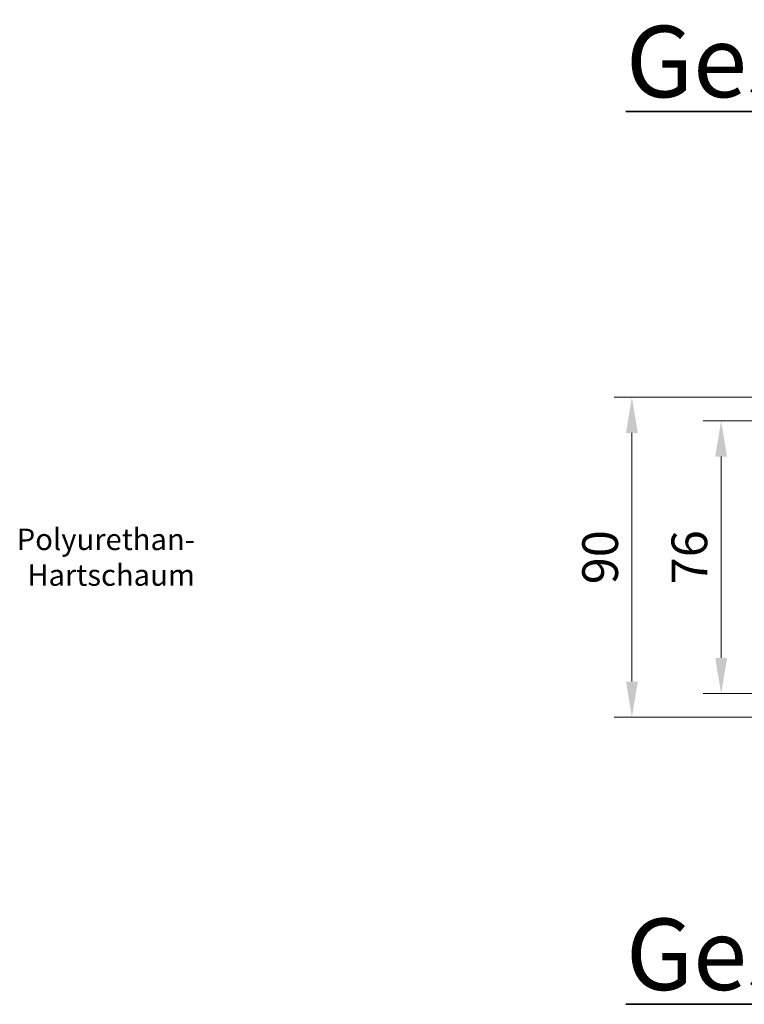
# Model space of a CAD drawing. Extents: x -556 to 3132, y -1462 to 1590.
# Drawn here: x -212 to -10, y 874 to 1150 of the extents above; entities that cross this region are included whole.
import ezdxf

# ---------------------------------------------------------------- set-up
doc = ezdxf.new("R2010")
doc.units = 0
doc.layers.get('0').update_dxf_attribs({"linetype": 'CONTINUOUS'})
doc.layers.get('DEFPOINTS').update_dxf_attribs({"linetype": 'CONTINUOUS'})
doc.layers.add('Bemaßung', color=1, linetype='CONTINUOUS', lineweight=18)
doc.layers.add('Text', color=7, linetype='CONTINUOUS', lineweight=35)
doc.styles.add('Arial', font='ARIALN.TTF')
doc.styles.get("Standard").update_dxf_attribs({"font": 'ARIALN.TTF'})
doc.dimstyles.new('AM_DIN$0', dxfattribs={"dimtxt": 3.5, "dimasz": 2, "dimexe": 1, "dimexo": 0, "dimgap": 1.5, "dimtad": 1, "dimdsep": 46, "dimtxsty": 'Standard', "dimcen": 0, "dimclrd": 256, "dimclre": 256, "dimclrt": 2, "dimadec": 0, "dimazin": 2, "dimtp": 0.1, "dimtm": 0.1, "dimtfac": 0.71, "dimtmove": 0, "dimatfit": 3, "dimldrblk": 'NONE', "dimfxl": 1, "dimlwd": -1, "dimlwe": -1, "dimarcsym": 0})

# ---------------------------------------------------------------- blocks, each defined once
blk = doc.blocks.new('*D44')
at = {"layer": 'Bemaßung'}
for p, q in [((1.660154516241164, 1044.070950438196), (-45.99999999999999, 1044.070950438196)), ((-40.99999999999999, 1034.070950438196), (-41.00000000000001, 964.4709486322104)), ((1.660146127811458, 954.4709486322104), (-46.00000000000001, 954.4709486322104))]:
    blk.add_line(p, q, dxfattribs=at)
for points in [[(-42.66666666666666, 1034.070950438196), (-39.33333333333333, 1034.070950438196), (-40.99999999999999, 1044.070950438196)], [(-42.66666666666667, 964.4709486322104), (-39.33333333333334, 964.4709486322104), (-41.00000000000001, 954.4709486322104)]]:
    blk.add_solid(points, dxfattribs=at)
at = {"layer": 'DEFPOINTS', "color": 0}
for p in [(1.660154516241164, 1044.070950438196), (-41.00000000000001, 954.4709486322104), (1.660146127811458, 954.4709486322104)]:
    blk.add_point(p, dxfattribs=at)
at = {"layer": 'Bemaßung', "insert": (-48.60572987721707, 999.2709495352033), "char_height": 10, "attachment_point": 5, "rotation": 90, "style": 'Arial'}
blk.add_mtext('90', dxfattribs=at)
blk = doc.blocks.new('_None')
blk = doc.blocks.new('*D50')
at = {"layer": 'Bemaßung'}
for p, q in [((5.448434653773439, 1037.470957104862), (-20.99999999999999, 1037.470957104862)), ((-15.99999999999999, 1027.470957104862), (-16, 971.07094196554)), ((5.448434653773439, 961.07094196554), (-21.00000000000001, 961.07094196554))]:
    blk.add_line(p, q, dxfattribs=at)
for points in [[(-17.66666666666666, 1027.470957104862), (-14.33333333333333, 1027.470957104862), (-15.99999999999999, 1037.470957104862)], [(-17.66666666666667, 971.07094196554), (-14.33333333333334, 971.07094196554), (-16.00000000000001, 961.07094196554)]]:
    blk.add_solid(points, dxfattribs=at)
at = {"layer": 'DEFPOINTS', "color": 0}
for p in [(5.448434653773439, 1037.470957104862), (-16.00000000000001, 961.07094196554), (5.448434653773439, 961.07094196554)]:
    blk.add_point(p, dxfattribs=at)
at = {"layer": 'Bemaßung', "insert": (-23.60572987721708, 999.2709495352011), "char_height": 10, "attachment_point": 5, "rotation": 90, "style": 'Arial'}
blk.add_mtext('76', dxfattribs=at)
blk = doc.blocks.new('06-A-Vertrieb-Thermowall Kombi-ML_100')
at = {"layer": 'Bemaßung'}
dim = blk.add_linear_dim(base=(-41.00000000000001, 954.4709486322104), p1=(1.660154516241164, 1044.070950438196), p2=(1.660146127811458, 954.4709486322104), angle=90, dimstyle='AM_DIN$0', override={"dimscale": 5, "dimtxt": 2, "dimasz": 2, "dimgap": 0.5, "dimdec": 0, "dimtxsty": 'Arial', "dimclrd": 256, "dimclre": 256, "dimclrt": 256, "dimtol": 0, "dimlim": 0, "dimtp": 2, "dimtm": 2}, dxfattribs=at)
dim.commit()
dim.dimension.update_dxf_attribs({"geometry": '*D44', "text_midpoint": (-41.00000000000016, 999.2709495352033), "dimtype": 128})
dim = blk.add_linear_dim(base=(-16.00000000000001, 961.07094196554), p1=(5.448434653773439, 1037.470957104862), p2=(5.448434653773439, 961.07094196554), angle=90, dimstyle='AM_DIN$0', override={"dimscale": 5, "dimtxt": 2, "dimgap": 0.5, "dimdec": 0, "dimtxsty": 'Arial', "dimclrt": 256, "dimtp": 2, "dimtm": 2}, dxfattribs=at)
dim.commit()
dim.dimension.update_dxf_attribs({"geometry": '*D50', "text_midpoint": (-23.60572987721708, 999.2709495352011)})

msp = doc.modelspace()

# ---------------------------------------------------------------- block references
msp.add_blockref('06-A-Vertrieb-Thermowall Kombi-ML_100', (0, 0))

# ---------------------------------------------------------------- texts
at = {"layer": 'Text', "style": 'Arial'}
for s, insert, char_height, width, attachment_point in [('{\\fArial Narrow|b1|i0|c0|p34;\\LGesamtdicke: 100}', (-42.67336896988127, 1148.078143063024), 20, 451.3650194112729, 1), ('{\\fArial|b0|i0|c0|p34;Polyurethan-\\PHartschaum}', (-163.4173542838871, 1007.280871578296), 6, 296.2864536974148, 3), ('{\\fArial Narrow|b1|i0|c0|p34;\\LGesamtdicke: 120}', (-42.67336896988127, 898.0781430630193), 20, 451.3650194112729, 1)]:
    msp.add_mtext(s, dxfattribs=dict(at, insert=insert, char_height=char_height, width=width, attachment_point=attachment_point))

doc.saveas('drawing.dxf')
